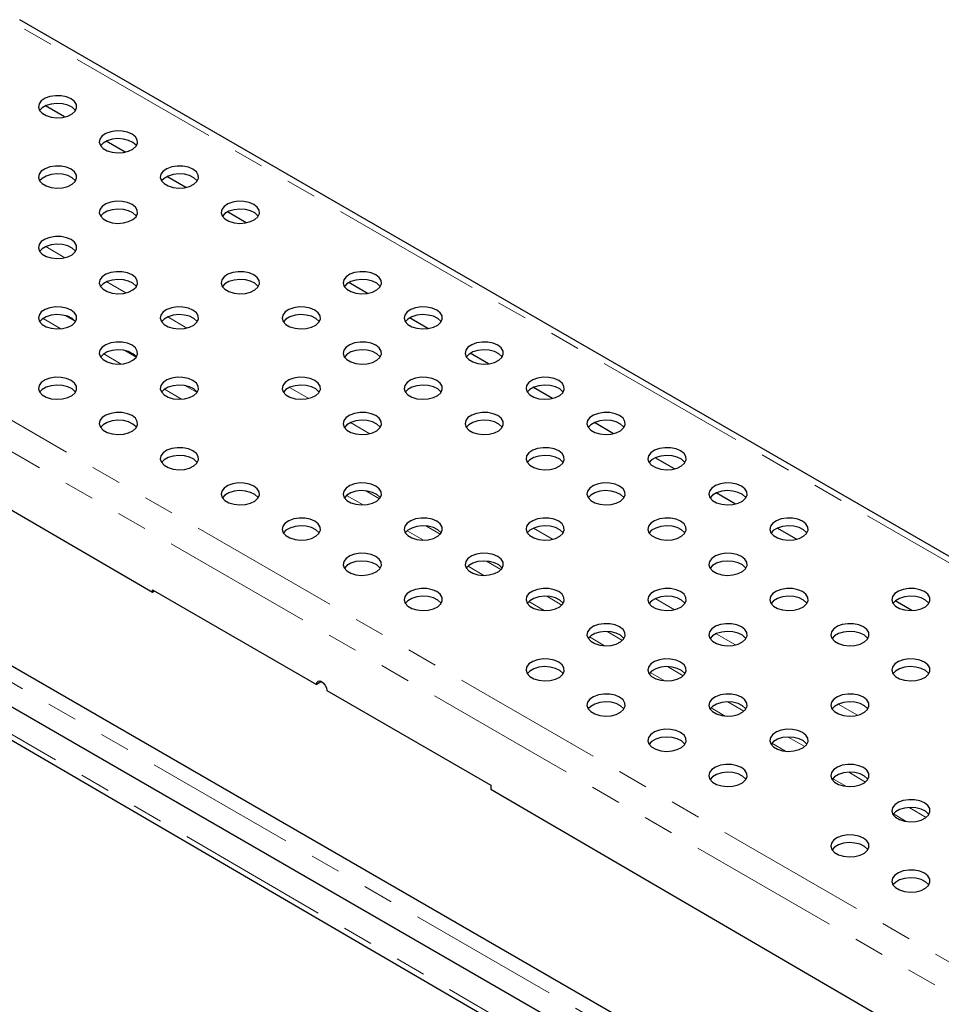
# Model space of a CAD drawing. Units: millimetres. Extents: x 15 to 426, y 5 to 292.
# Drawn here: x 70 to 108, y 101 to 142 of the extents above; entities that cross this region are included whole.
import ezdxf

# ---------------------------------------------------------------- set-up
doc = ezdxf.new("R2010")
doc.units = ezdxf.units.MM
doc.linetypes.add('PHANTOM', pattern=[12.7, 6.35, -1.27, 1.27, -1.27, 1.27, -1.27])

msp = doc.modelspace()

# ---------------------------------------------------------------- linework, layer by layer
at = {"color": 7, "linetype": 'Continuous', "lineweight": 25}
for p, q in [((210.38, 60.804), (69.807, 141.955)), ((71.684, 137.895), (70.888, 138.358)), ((74.213, 136.421), (73.421, 136.883)), ((76.742, 134.948), (75.955, 135.407)), ((79.27, 133.476), (78.488, 133.931)), ((84.326, 130.53), (83.556, 130.979)), ((75.347, 118.047), (54.556, 130.158)), ((86.854, 129.058), (86.09, 129.503)), ((89.381, 127.586), (88.624, 128.027)), ((92.063, 126.142), (91.26, 126.605)), ((94.609, 124.672), (93.806, 125.136)), ((195.27, 42.351), (53.849, 123.991)), ((97.154, 123.203), (96.352, 123.666)), ((99.7, 121.733), (98.897, 122.197)), ((194.848, 40.884), (54.558, 121.872)), ((102.245, 120.264), (101.443, 120.727)), ((54.853, 120.398), (195.126, 38.691)), ((75.347, 118.158), (82.206, 114.198)), ((75.347, 118.047), (75.347, 118.158)), ((75.442, 118.102), (75.347, 118.047)), ((107.059, 117.289), (106.371, 117.69)), ((82.418, 114.321), (82.206, 114.198)), ((82.63, 113.953), (89.489, 109.994)), ((89.489, 109.994), (89.489, 109.81)), ((159.917, 68.786), (89.489, 109.81))]:
    msp.add_line(p, q, dxfattribs=at)
at = {"color": 8, "linetype": 'PHANTOM', "lineweight": 18}
for p, q in [((209.697, 60.928), (69.69, 141.752)), ((55.265, 133.425), (195.272, 52.601)), ((54.133, 132.772), (195.272, 51.294)), ((71.698, 132.02), (70.895, 132.483)), ((74.243, 130.55), (73.441, 131.014)), ((72.131, 129.35), (71.688, 129.607)), ((76.789, 129.081), (75.987, 129.544)), ((70.781, 129.481), (71.52, 129.051)), ((73.316, 128.005), (74.046, 127.58)), ((74.676, 127.867), (74.197, 128.146)), ((77.215, 126.388), (76.709, 126.683)), ((75.851, 126.528), (76.571, 126.108)), ((81.88, 126.142), (81.078, 126.605)), ((84.426, 124.672), (83.623, 125.135)), ((53.426, 123.545), (194.848, 41.905)), ((83.459, 122.096), (84.145, 121.697)), ((84.83, 121.952), (84.257, 122.286)), ((54.84, 120.641), (195.118, 38.932)), ((85.995, 120.619), (86.668, 120.227)), ((87.368, 120.474), (86.775, 120.819)), ((92.063, 120.264), (91.26, 120.727)), ((89.906, 118.996), (89.295, 119.352)), ((88.532, 119.142), (89.191, 118.758)), ((91.069, 117.664), (91.713, 117.289)), ((92.443, 117.518), (91.815, 117.884)), ((97.154, 117.324), (96.351, 117.788)), ((94.98, 116.04), (94.336, 116.415)), ((93.606, 116.186), (94.234, 115.82)), ((99.699, 115.855), (98.897, 116.318)), ((96.143, 114.708), (96.755, 114.352)), ((97.517, 114.562), (96.859, 114.946)), ((100.054, 113.085), (99.381, 113.477)), ((98.68, 113.23), (99.274, 112.884)), ((104.79, 112.916), (103.988, 113.379)), ((102.59, 111.608), (101.905, 112.007)), ((101.218, 111.752), (101.793, 111.417)), ((103.756, 110.273), (104.31, 109.951)), ((105.126, 110.13), (104.429, 110.537)), ((107.662, 108.653), (106.953, 109.066)), ((106.295, 108.795), (106.826, 108.485))]:
    msp.add_line(p, q, dxfattribs=at)
at = {"color": 7, "linetype": 'Continuous', "lineweight": 25, "flags": 128}
for points in [[(71.952, 138.65), (71.761, 138.732), (71.535, 138.777), (71.297, 138.782), (71.067, 138.747), (70.865, 138.674), (70.709, 138.569), (70.614, 138.443), (70.587, 138.306), (70.632, 138.171), (70.743, 138.049), (70.912, 137.952), (71.123, 137.888), (71.357, 137.862), (71.594, 137.877), (71.812, 137.932), (71.993, 138.022), (72.12, 138.139), (72.182, 138.272), (72.173, 138.409), (72.094, 138.539), (71.952, 138.65)], [(72.135, 138.16), (72.12, 138.182), (71.993, 138.298), (71.812, 138.388), (71.594, 138.443), (71.357, 138.458), (71.123, 138.433), (70.912, 138.368), (70.743, 138.271), (70.638, 138.16)], [(74.498, 137.18), (74.306, 137.262), (74.081, 137.308), (73.843, 137.313), (73.612, 137.277), (73.411, 137.204), (73.255, 137.1), (73.16, 136.973), (73.133, 136.837), (73.177, 136.701), (73.289, 136.58), (73.457, 136.482), (73.668, 136.418), (73.902, 136.392), (74.139, 136.408), (74.358, 136.463), (74.539, 136.553), (74.666, 136.669), (74.727, 136.802), (74.718, 136.94), (74.64, 137.07), (74.498, 137.18)], [(74.681, 136.691), (74.666, 136.712), (74.539, 136.829), (74.358, 136.918), (74.139, 136.973), (73.902, 136.989), (73.668, 136.963), (73.457, 136.899), (73.289, 136.802), (73.184, 136.691)], [(71.952, 135.711), (71.761, 135.793), (71.535, 135.838), (71.297, 135.843), (71.067, 135.808), (70.865, 135.734), (70.709, 135.63), (70.614, 135.504), (70.587, 135.367), (70.632, 135.232), (70.743, 135.11), (70.912, 135.013), (71.123, 134.948), (71.357, 134.923), (71.594, 134.938), (71.812, 134.993), (71.993, 135.083), (72.12, 135.2), (72.182, 135.333), (72.173, 135.47), (72.094, 135.6), (71.952, 135.711)], [(77.044, 135.711), (76.852, 135.793), (76.627, 135.838), (76.388, 135.843), (76.158, 135.808), (75.956, 135.734), (75.801, 135.63), (75.705, 135.504), (75.678, 135.367), (75.723, 135.232), (75.834, 135.11), (76.003, 135.013), (76.214, 134.948), (76.448, 134.923), (76.685, 134.938), (76.904, 134.993), (77.084, 135.083), (77.211, 135.2), (77.273, 135.333), (77.264, 135.47), (77.185, 135.6), (77.044, 135.711)], [(72.135, 135.221), (72.12, 135.242), (71.993, 135.359), (71.812, 135.449), (71.594, 135.504), (71.357, 135.519), (71.123, 135.494), (70.912, 135.429), (70.743, 135.332), (70.638, 135.221)], [(77.226, 135.221), (77.211, 135.242), (77.084, 135.359), (76.904, 135.449), (76.685, 135.504), (76.448, 135.519), (76.214, 135.494), (76.003, 135.429), (75.834, 135.332), (75.73, 135.221)], [(74.498, 134.241), (74.306, 134.323), (74.081, 134.369), (73.843, 134.374), (73.612, 134.338), (73.411, 134.265), (73.255, 134.161), (73.16, 134.034), (73.133, 133.898), (73.177, 133.762), (73.289, 133.641), (73.457, 133.543), (73.668, 133.479), (73.902, 133.453), (74.139, 133.469), (74.358, 133.524), (74.539, 133.614), (74.666, 133.73), (74.727, 133.863), (74.718, 134.001), (74.64, 134.131), (74.498, 134.241)], [(74.681, 133.752), (74.666, 133.773), (74.539, 133.889), (74.358, 133.979), (74.139, 134.034), (73.902, 134.05), (73.668, 134.024), (73.457, 133.96), (73.289, 133.862), (73.184, 133.752)], [(79.589, 134.241), (79.397, 134.323), (79.172, 134.369), (78.934, 134.374), (78.704, 134.338), (78.502, 134.265), (78.346, 134.161), (78.251, 134.034), (78.224, 133.898), (78.268, 133.762), (78.38, 133.641), (78.548, 133.543), (78.759, 133.479), (78.994, 133.453), (79.231, 133.469), (79.449, 133.524), (79.63, 133.614), (79.757, 133.73), (79.818, 133.863), (79.81, 134.001), (79.731, 134.131), (79.589, 134.241)], [(79.772, 133.752), (79.757, 133.773), (79.63, 133.889), (79.449, 133.979), (79.231, 134.034), (78.994, 134.05), (78.759, 134.024), (78.548, 133.96), (78.38, 133.862), (78.275, 133.752)], [(71.952, 132.772), (71.761, 132.854), (71.535, 132.899), (71.297, 132.904), (71.067, 132.869), (70.865, 132.795), (70.709, 132.691), (70.614, 132.565), (70.587, 132.428), (70.632, 132.293), (70.743, 132.171), (70.912, 132.074), (71.123, 132.009), (71.357, 131.984), (71.594, 131.999), (71.812, 132.054), (71.993, 132.144), (72.12, 132.261), (72.182, 132.394), (72.173, 132.531), (72.094, 132.661), (71.952, 132.772)], [(72.135, 132.282), (72.12, 132.303), (71.993, 132.42), (71.812, 132.51), (71.594, 132.565), (71.357, 132.58), (71.123, 132.555), (70.912, 132.49), (70.743, 132.393), (70.638, 132.282)], [(74.498, 131.302), (74.306, 131.384), (74.081, 131.43), (73.843, 131.435), (73.612, 131.399), (73.411, 131.326), (73.255, 131.221), (73.16, 131.095), (73.133, 130.959), (73.177, 130.823), (73.289, 130.702), (73.457, 130.604), (73.668, 130.54), (73.902, 130.514), (74.139, 130.53), (74.358, 130.585), (74.539, 130.675), (74.666, 130.791), (74.727, 130.924), (74.718, 131.062), (74.64, 131.192), (74.498, 131.302)], [(79.589, 131.302), (79.397, 131.384), (79.172, 131.43), (78.934, 131.435), (78.704, 131.399), (78.502, 131.326), (78.346, 131.221), (78.251, 131.095), (78.224, 130.959), (78.268, 130.823), (78.38, 130.702), (78.548, 130.604), (78.759, 130.54), (78.994, 130.514), (79.231, 130.53), (79.449, 130.585), (79.63, 130.675), (79.757, 130.791), (79.818, 130.924), (79.81, 131.062), (79.731, 131.192), (79.589, 131.302)], [(84.68, 131.302), (84.489, 131.384), (84.263, 131.43), (84.025, 131.435), (83.795, 131.399), (83.593, 131.326), (83.437, 131.221), (83.342, 131.095), (83.315, 130.959), (83.36, 130.823), (83.471, 130.702), (83.64, 130.604), (83.85, 130.54), (84.085, 130.514), (84.322, 130.53), (84.54, 130.585), (84.721, 130.675), (84.848, 130.791), (84.91, 130.924), (84.901, 131.062), (84.822, 131.192), (84.68, 131.302)], [(74.681, 130.812), (74.666, 130.834), (74.539, 130.95), (74.358, 131.04), (74.139, 131.095), (73.902, 131.111), (73.668, 131.085), (73.457, 131.021), (73.289, 130.923), (73.184, 130.812)], [(79.772, 130.812), (79.757, 130.834), (79.63, 130.95), (79.449, 131.04), (79.231, 131.095), (78.994, 131.111), (78.759, 131.085), (78.548, 131.021), (78.38, 130.923), (78.275, 130.812)], [(84.863, 130.812), (84.848, 130.834), (84.721, 130.95), (84.54, 131.04), (84.322, 131.095), (84.085, 131.111), (83.85, 131.085), (83.64, 131.021), (83.471, 130.923), (83.366, 130.812)], [(71.952, 129.833), (71.761, 129.915), (71.535, 129.96), (71.297, 129.965), (71.067, 129.93), (70.865, 129.856), (70.709, 129.752), (70.614, 129.626), (70.587, 129.489), (70.632, 129.354), (70.743, 129.232), (70.912, 129.135), (71.123, 129.07), (71.357, 129.045), (71.594, 129.06), (71.812, 129.115), (71.993, 129.205), (72.12, 129.322), (72.182, 129.455), (72.173, 129.592), (72.094, 129.722), (71.952, 129.833)], [(77.044, 129.833), (76.852, 129.915), (76.627, 129.96), (76.388, 129.965), (76.158, 129.93), (75.956, 129.856), (75.801, 129.752), (75.705, 129.626), (75.678, 129.489), (75.723, 129.354), (75.834, 129.232), (76.003, 129.135), (76.214, 129.07), (76.448, 129.045), (76.685, 129.06), (76.904, 129.115), (77.084, 129.205), (77.211, 129.322), (77.273, 129.455), (77.264, 129.592), (77.185, 129.722), (77.044, 129.833)], [(82.135, 129.833), (81.943, 129.915), (81.718, 129.96), (81.48, 129.965), (81.249, 129.93), (81.047, 129.856), (80.892, 129.752), (80.796, 129.626), (80.77, 129.489), (80.814, 129.354), (80.925, 129.232), (81.094, 129.135), (81.305, 129.07), (81.539, 129.045), (81.776, 129.06), (81.995, 129.115), (82.175, 129.205), (82.302, 129.322), (82.364, 129.455), (82.355, 129.592), (82.276, 129.722), (82.135, 129.833)], [(87.226, 129.833), (87.034, 129.915), (86.809, 129.96), (86.571, 129.965), (86.34, 129.93), (86.138, 129.856), (85.983, 129.752), (85.888, 129.626), (85.861, 129.489), (85.905, 129.354), (86.017, 129.232), (86.185, 129.135), (86.396, 129.07), (86.63, 129.045), (86.867, 129.06), (87.086, 129.115), (87.267, 129.205), (87.394, 129.322), (87.455, 129.455), (87.446, 129.592), (87.368, 129.722), (87.226, 129.833)], [(72.135, 129.343), (72.12, 129.364), (71.993, 129.481), (71.812, 129.571), (71.594, 129.626), (71.357, 129.641), (71.123, 129.616), (70.912, 129.551), (70.743, 129.454), (70.638, 129.343)], [(77.226, 129.343), (77.211, 129.364), (77.084, 129.481), (76.904, 129.571), (76.685, 129.626), (76.448, 129.641), (76.214, 129.616), (76.003, 129.551), (75.834, 129.454), (75.73, 129.343)], [(82.317, 129.343), (82.302, 129.364), (82.175, 129.481), (81.995, 129.571), (81.776, 129.626), (81.539, 129.641), (81.305, 129.616), (81.094, 129.551), (80.925, 129.454), (80.821, 129.343)], [(87.409, 129.343), (87.394, 129.364), (87.267, 129.481), (87.086, 129.571), (86.867, 129.626), (86.63, 129.641), (86.396, 129.616), (86.185, 129.551), (86.017, 129.454), (85.912, 129.343)], [(74.498, 128.363), (74.306, 128.445), (74.081, 128.49), (73.843, 128.496), (73.612, 128.46), (73.411, 128.387), (73.255, 128.282), (73.16, 128.156), (73.133, 128.019), (73.177, 127.884), (73.289, 127.762), (73.457, 127.665), (73.668, 127.601), (73.902, 127.575), (74.139, 127.591), (74.358, 127.646), (74.539, 127.735), (74.666, 127.852), (74.727, 127.985), (74.718, 128.123), (74.64, 128.253), (74.498, 128.363)], [(84.68, 128.363), (84.489, 128.445), (84.263, 128.49), (84.025, 128.496), (83.795, 128.46), (83.593, 128.387), (83.437, 128.282), (83.342, 128.156), (83.315, 128.019), (83.36, 127.884), (83.471, 127.762), (83.64, 127.665), (83.85, 127.601), (84.085, 127.575), (84.322, 127.591), (84.54, 127.646), (84.721, 127.735), (84.848, 127.852), (84.91, 127.985), (84.901, 128.123), (84.822, 128.253), (84.68, 128.363)], [(89.772, 128.363), (89.58, 128.445), (89.355, 128.49), (89.116, 128.496), (88.886, 128.46), (88.684, 128.387), (88.528, 128.282), (88.433, 128.156), (88.406, 128.019), (88.451, 127.884), (88.562, 127.762), (88.731, 127.665), (88.942, 127.601), (89.176, 127.575), (89.413, 127.591), (89.631, 127.646), (89.812, 127.735), (89.939, 127.852), (90.001, 127.985), (89.992, 128.123), (89.913, 128.253), (89.772, 128.363)], [(74.681, 127.873), (74.666, 127.895), (74.539, 128.011), (74.358, 128.101), (74.139, 128.156), (73.902, 128.172), (73.668, 128.146), (73.457, 128.082), (73.289, 127.984), (73.184, 127.873)], [(84.863, 127.873), (84.848, 127.895), (84.721, 128.011), (84.54, 128.101), (84.322, 128.156), (84.085, 128.172), (83.85, 128.146), (83.64, 128.082), (83.471, 127.984), (83.366, 127.873)], [(89.954, 127.873), (89.939, 127.895), (89.812, 128.011), (89.631, 128.101), (89.413, 128.156), (89.176, 128.172), (88.942, 128.146), (88.731, 128.082), (88.562, 127.984), (88.458, 127.873)], [(71.952, 126.894), (71.761, 126.975), (71.535, 127.021), (71.297, 127.026), (71.067, 126.99), (70.865, 126.917), (70.709, 126.813), (70.614, 126.687), (70.587, 126.55), (70.632, 126.415), (70.743, 126.293), (70.912, 126.196), (71.123, 126.131), (71.357, 126.106), (71.594, 126.121), (71.812, 126.176), (71.993, 126.266), (72.12, 126.382), (72.182, 126.515), (72.173, 126.653), (72.094, 126.783), (71.952, 126.894)], [(77.044, 126.894), (76.852, 126.975), (76.627, 127.021), (76.388, 127.026), (76.158, 126.99), (75.956, 126.917), (75.801, 126.813), (75.705, 126.687), (75.678, 126.55), (75.723, 126.415), (75.834, 126.293), (76.003, 126.196), (76.214, 126.131), (76.448, 126.106), (76.685, 126.121), (76.904, 126.176), (77.084, 126.266), (77.211, 126.382), (77.273, 126.515), (77.264, 126.653), (77.185, 126.783), (77.044, 126.894)], [(82.135, 126.894), (81.943, 126.975), (81.718, 127.021), (81.48, 127.026), (81.249, 126.99), (81.047, 126.917), (80.892, 126.813), (80.796, 126.687), (80.77, 126.55), (80.814, 126.415), (80.925, 126.293), (81.094, 126.196), (81.305, 126.131), (81.539, 126.106), (81.776, 126.121), (81.995, 126.176), (82.175, 126.266), (82.302, 126.382), (82.364, 126.515), (82.355, 126.653), (82.276, 126.783), (82.135, 126.894)], [(87.226, 126.894), (87.034, 126.975), (86.809, 127.021), (86.571, 127.026), (86.34, 126.99), (86.138, 126.917), (85.983, 126.813), (85.888, 126.687), (85.861, 126.55), (85.905, 126.415), (86.017, 126.293), (86.185, 126.196), (86.396, 126.131), (86.63, 126.106), (86.867, 126.121), (87.086, 126.176), (87.267, 126.266), (87.394, 126.382), (87.455, 126.515), (87.446, 126.653), (87.368, 126.783), (87.226, 126.894)], [(92.317, 126.894), (92.125, 126.975), (91.9, 127.021), (91.662, 127.026), (91.432, 126.99), (91.23, 126.917), (91.074, 126.813), (90.979, 126.687), (90.952, 126.55), (90.996, 126.415), (91.108, 126.293), (91.276, 126.196), (91.487, 126.131), (91.722, 126.106), (91.958, 126.121), (92.177, 126.176), (92.358, 126.266), (92.485, 126.382), (92.546, 126.515), (92.537, 126.653), (92.459, 126.783), (92.317, 126.894)], [(72.135, 126.404), (72.12, 126.425), (71.993, 126.542), (71.812, 126.632), (71.594, 126.687), (71.357, 126.702), (71.123, 126.676), (70.912, 126.612), (70.743, 126.515), (70.638, 126.404)], [(77.226, 126.404), (77.211, 126.425), (77.084, 126.542), (76.904, 126.632), (76.685, 126.687), (76.448, 126.702), (76.214, 126.676), (76.003, 126.612), (75.834, 126.515), (75.73, 126.404)], [(82.317, 126.404), (82.302, 126.425), (82.175, 126.542), (81.995, 126.632), (81.776, 126.687), (81.539, 126.702), (81.305, 126.676), (81.094, 126.612), (80.925, 126.515), (80.821, 126.404)], [(87.409, 126.404), (87.394, 126.425), (87.267, 126.542), (87.086, 126.632), (86.867, 126.687), (86.63, 126.702), (86.396, 126.676), (86.185, 126.612), (86.017, 126.515), (85.912, 126.404)], [(92.5, 126.404), (92.485, 126.425), (92.358, 126.542), (92.177, 126.632), (91.958, 126.687), (91.722, 126.702), (91.487, 126.676), (91.276, 126.612), (91.108, 126.515), (91.003, 126.404)], [(74.498, 125.424), (74.306, 125.506), (74.081, 125.551), (73.843, 125.557), (73.612, 125.521), (73.411, 125.448), (73.255, 125.343), (73.16, 125.217), (73.133, 125.08), (73.177, 124.945), (73.289, 124.823), (73.457, 124.726), (73.668, 124.662), (73.902, 124.636), (74.139, 124.652), (74.358, 124.707), (74.539, 124.796), (74.666, 124.913), (74.727, 125.046), (74.718, 125.184), (74.64, 125.313), (74.498, 125.424)], [(84.68, 125.424), (84.489, 125.506), (84.263, 125.551), (84.025, 125.557), (83.795, 125.521), (83.593, 125.448), (83.437, 125.343), (83.342, 125.217), (83.315, 125.08), (83.36, 124.945), (83.471, 124.823), (83.64, 124.726), (83.85, 124.662), (84.085, 124.636), (84.322, 124.652), (84.54, 124.707), (84.721, 124.796), (84.848, 124.913), (84.91, 125.046), (84.901, 125.184), (84.822, 125.313), (84.68, 125.424)], [(89.772, 125.424), (89.58, 125.506), (89.355, 125.551), (89.116, 125.557), (88.886, 125.521), (88.684, 125.448), (88.528, 125.343), (88.433, 125.217), (88.406, 125.08), (88.451, 124.945), (88.562, 124.823), (88.731, 124.726), (88.942, 124.662), (89.176, 124.636), (89.413, 124.652), (89.631, 124.707), (89.812, 124.796), (89.939, 124.913), (90.001, 125.046), (89.992, 125.184), (89.913, 125.313), (89.772, 125.424)], [(94.863, 125.424), (94.671, 125.506), (94.446, 125.551), (94.207, 125.557), (93.977, 125.521), (93.775, 125.448), (93.62, 125.343), (93.524, 125.217), (93.498, 125.08), (93.542, 124.945), (93.653, 124.823), (93.822, 124.726), (94.033, 124.662), (94.267, 124.636), (94.504, 124.652), (94.723, 124.707), (94.903, 124.796), (95.03, 124.913), (95.092, 125.046), (95.083, 125.184), (95.004, 125.313), (94.863, 125.424)], [(74.681, 124.934), (74.666, 124.956), (74.539, 125.072), (74.358, 125.162), (74.139, 125.217), (73.902, 125.233), (73.668, 125.207), (73.457, 125.143), (73.289, 125.045), (73.184, 124.934)], [(84.863, 124.934), (84.848, 124.956), (84.721, 125.072), (84.54, 125.162), (84.322, 125.217), (84.085, 125.233), (83.85, 125.207), (83.64, 125.143), (83.471, 125.045), (83.366, 124.934)], [(89.954, 124.934), (89.939, 124.956), (89.812, 125.072), (89.631, 125.162), (89.413, 125.217), (89.176, 125.233), (88.942, 125.207), (88.731, 125.143), (88.562, 125.045), (88.458, 124.934)], [(95.045, 124.934), (95.03, 124.956), (94.903, 125.072), (94.723, 125.162), (94.504, 125.217), (94.267, 125.233), (94.033, 125.207), (93.822, 125.143), (93.653, 125.045), (93.549, 124.934)], [(77.044, 123.955), (76.852, 124.036), (76.627, 124.082), (76.388, 124.087), (76.158, 124.051), (75.956, 123.978), (75.801, 123.874), (75.705, 123.748), (75.678, 123.611), (75.723, 123.476), (75.834, 123.354), (76.003, 123.257), (76.214, 123.192), (76.448, 123.167), (76.685, 123.182), (76.904, 123.237), (77.084, 123.327), (77.211, 123.443), (77.273, 123.576), (77.264, 123.714), (77.185, 123.844), (77.044, 123.955)], [(77.226, 123.465), (77.211, 123.486), (77.084, 123.603), (76.904, 123.693), (76.685, 123.748), (76.448, 123.763), (76.214, 123.737), (76.003, 123.673), (75.834, 123.576), (75.73, 123.465)], [(92.317, 123.955), (92.125, 124.036), (91.9, 124.082), (91.662, 124.087), (91.432, 124.051), (91.23, 123.978), (91.074, 123.874), (90.979, 123.748), (90.952, 123.611), (90.996, 123.476), (91.108, 123.354), (91.276, 123.257), (91.487, 123.192), (91.722, 123.167), (91.958, 123.182), (92.177, 123.237), (92.358, 123.327), (92.485, 123.443), (92.546, 123.576), (92.537, 123.714), (92.459, 123.844), (92.317, 123.955)], [(92.5, 123.465), (92.485, 123.486), (92.358, 123.603), (92.177, 123.693), (91.958, 123.748), (91.722, 123.763), (91.487, 123.737), (91.276, 123.673), (91.108, 123.576), (91.003, 123.465)], [(97.408, 123.955), (97.216, 124.036), (96.991, 124.082), (96.753, 124.087), (96.523, 124.051), (96.321, 123.978), (96.165, 123.874), (96.07, 123.748), (96.043, 123.611), (96.088, 123.476), (96.199, 123.354), (96.368, 123.257), (96.578, 123.192), (96.813, 123.167), (97.05, 123.182), (97.268, 123.237), (97.449, 123.327), (97.576, 123.443), (97.638, 123.576), (97.629, 123.714), (97.55, 123.844), (97.408, 123.955)], [(97.591, 123.465), (97.576, 123.486), (97.449, 123.603), (97.268, 123.693), (97.05, 123.748), (96.813, 123.763), (96.578, 123.737), (96.368, 123.673), (96.199, 123.576), (96.094, 123.465)], [(79.589, 122.485), (79.397, 122.567), (79.172, 122.612), (78.934, 122.618), (78.704, 122.582), (78.502, 122.509), (78.346, 122.404), (78.251, 122.278), (78.224, 122.141), (78.268, 122.006), (78.38, 121.884), (78.548, 121.787), (78.759, 121.723), (78.994, 121.697), (79.231, 121.712), (79.449, 121.768), (79.63, 121.857), (79.757, 121.974), (79.818, 122.107), (79.81, 122.244), (79.731, 122.374), (79.589, 122.485)], [(84.68, 122.485), (84.489, 122.567), (84.263, 122.612), (84.025, 122.618), (83.795, 122.582), (83.593, 122.509), (83.437, 122.404), (83.342, 122.278), (83.315, 122.141), (83.36, 122.006), (83.471, 121.884), (83.64, 121.787), (83.85, 121.723), (84.085, 121.697), (84.322, 121.712), (84.54, 121.768), (84.721, 121.857), (84.848, 121.974), (84.91, 122.107), (84.901, 122.244), (84.822, 122.374), (84.68, 122.485)], [(94.863, 122.485), (94.671, 122.567), (94.446, 122.612), (94.207, 122.618), (93.977, 122.582), (93.775, 122.509), (93.62, 122.404), (93.524, 122.278), (93.498, 122.141), (93.542, 122.006), (93.653, 121.884), (93.822, 121.787), (94.033, 121.723), (94.267, 121.697), (94.504, 121.712), (94.723, 121.768), (94.903, 121.857), (95.03, 121.974), (95.092, 122.107), (95.083, 122.244), (95.004, 122.374), (94.863, 122.485)], [(99.954, 122.485), (99.762, 122.567), (99.537, 122.612), (99.299, 122.618), (99.068, 122.582), (98.866, 122.509), (98.711, 122.404), (98.615, 122.278), (98.589, 122.141), (98.633, 122.006), (98.745, 121.884), (98.913, 121.787), (99.124, 121.723), (99.358, 121.697), (99.595, 121.712), (99.814, 121.768), (99.995, 121.857), (100.121, 121.974), (100.183, 122.107), (100.174, 122.244), (100.095, 122.374), (99.954, 122.485)], [(79.772, 121.995), (79.757, 122.017), (79.63, 122.133), (79.449, 122.223), (79.231, 122.278), (78.994, 122.293), (78.759, 122.268), (78.548, 122.204), (78.38, 122.106), (78.275, 121.995)], [(84.863, 121.995), (84.848, 122.017), (84.721, 122.133), (84.54, 122.223), (84.322, 122.278), (84.085, 122.293), (83.85, 122.268), (83.64, 122.204), (83.471, 122.106), (83.366, 121.995)], [(95.045, 121.995), (95.03, 122.017), (94.903, 122.133), (94.723, 122.223), (94.504, 122.278), (94.267, 122.293), (94.033, 122.268), (93.822, 122.204), (93.653, 122.106), (93.549, 121.995)], [(100.137, 121.995), (100.121, 122.017), (99.995, 122.133), (99.814, 122.223), (99.595, 122.278), (99.358, 122.293), (99.124, 122.268), (98.913, 122.204), (98.745, 122.106), (98.64, 121.995)], [(82.135, 121.016), (81.943, 121.097), (81.718, 121.143), (81.48, 121.148), (81.249, 121.112), (81.047, 121.039), (80.892, 120.935), (80.796, 120.809), (80.77, 120.672), (80.814, 120.537), (80.925, 120.415), (81.094, 120.317), (81.305, 120.253), (81.539, 120.228), (81.776, 120.243), (81.995, 120.298), (82.175, 120.388), (82.302, 120.504), (82.364, 120.637), (82.355, 120.775), (82.276, 120.905), (82.135, 121.016)], [(87.226, 121.016), (87.034, 121.097), (86.809, 121.143), (86.571, 121.148), (86.34, 121.112), (86.138, 121.039), (85.983, 120.935), (85.888, 120.809), (85.861, 120.672), (85.905, 120.537), (86.017, 120.415), (86.185, 120.317), (86.396, 120.253), (86.63, 120.228), (86.867, 120.243), (87.086, 120.298), (87.267, 120.388), (87.394, 120.504), (87.455, 120.637), (87.446, 120.775), (87.368, 120.905), (87.226, 121.016)], [(92.317, 121.016), (92.125, 121.097), (91.9, 121.143), (91.662, 121.148), (91.432, 121.112), (91.23, 121.039), (91.074, 120.935), (90.979, 120.809), (90.952, 120.672), (90.996, 120.537), (91.108, 120.415), (91.276, 120.317), (91.487, 120.253), (91.722, 120.228), (91.958, 120.243), (92.177, 120.298), (92.358, 120.388), (92.485, 120.504), (92.546, 120.637), (92.537, 120.775), (92.459, 120.905), (92.317, 121.016)], [(97.408, 121.016), (97.216, 121.097), (96.991, 121.143), (96.753, 121.148), (96.523, 121.112), (96.321, 121.039), (96.165, 120.935), (96.07, 120.809), (96.043, 120.672), (96.088, 120.537), (96.199, 120.415), (96.368, 120.317), (96.578, 120.253), (96.813, 120.228), (97.05, 120.243), (97.268, 120.298), (97.449, 120.388), (97.576, 120.504), (97.638, 120.637), (97.629, 120.775), (97.55, 120.905), (97.408, 121.016)], [(102.499, 121.016), (102.308, 121.097), (102.083, 121.143), (101.844, 121.148), (101.614, 121.112), (101.412, 121.039), (101.256, 120.935), (101.161, 120.809), (101.134, 120.672), (101.179, 120.537), (101.29, 120.415), (101.459, 120.317), (101.67, 120.253), (101.904, 120.228), (102.141, 120.243), (102.359, 120.298), (102.54, 120.388), (102.667, 120.504), (102.729, 120.637), (102.72, 120.775), (102.641, 120.905), (102.499, 121.016)], [(82.317, 120.526), (82.302, 120.547), (82.175, 120.664), (81.995, 120.753), (81.776, 120.809), (81.539, 120.824), (81.305, 120.798), (81.094, 120.734), (80.925, 120.637), (80.821, 120.526)], [(87.409, 120.526), (87.394, 120.547), (87.267, 120.664), (87.086, 120.753), (86.867, 120.809), (86.63, 120.824), (86.396, 120.798), (86.185, 120.734), (86.017, 120.637), (85.912, 120.526)], [(92.5, 120.526), (92.485, 120.547), (92.358, 120.664), (92.177, 120.753), (91.958, 120.809), (91.722, 120.824), (91.487, 120.798), (91.276, 120.734), (91.108, 120.637), (91.003, 120.526)], [(97.591, 120.526), (97.576, 120.547), (97.449, 120.664), (97.268, 120.753), (97.05, 120.809), (96.813, 120.824), (96.578, 120.798), (96.368, 120.734), (96.199, 120.637), (96.094, 120.526)], [(102.682, 120.526), (102.667, 120.547), (102.54, 120.664), (102.359, 120.753), (102.141, 120.809), (101.904, 120.824), (101.67, 120.798), (101.459, 120.734), (101.29, 120.637), (101.185, 120.526)], [(84.68, 119.546), (84.489, 119.628), (84.263, 119.673), (84.025, 119.678), (83.795, 119.643), (83.593, 119.57), (83.437, 119.465), (83.342, 119.339), (83.315, 119.202), (83.36, 119.067), (83.471, 118.945), (83.64, 118.848), (83.85, 118.784), (84.085, 118.758), (84.322, 118.773), (84.54, 118.828), (84.721, 118.918), (84.848, 119.035), (84.91, 119.168), (84.901, 119.305), (84.822, 119.435), (84.68, 119.546)], [(89.772, 119.546), (89.58, 119.628), (89.355, 119.673), (89.116, 119.678), (88.886, 119.643), (88.684, 119.57), (88.528, 119.465), (88.433, 119.339), (88.406, 119.202), (88.451, 119.067), (88.562, 118.945), (88.731, 118.848), (88.942, 118.784), (89.176, 118.758), (89.413, 118.773), (89.631, 118.828), (89.812, 118.918), (89.939, 119.035), (90.001, 119.168), (89.992, 119.305), (89.913, 119.435), (89.772, 119.546)], [(99.954, 119.546), (99.762, 119.628), (99.537, 119.673), (99.299, 119.678), (99.068, 119.643), (98.866, 119.57), (98.711, 119.465), (98.615, 119.339), (98.589, 119.202), (98.633, 119.067), (98.745, 118.945), (98.913, 118.848), (99.124, 118.784), (99.358, 118.758), (99.595, 118.773), (99.814, 118.828), (99.995, 118.918), (100.121, 119.035), (100.183, 119.168), (100.174, 119.305), (100.095, 119.435), (99.954, 119.546)], [(84.863, 119.056), (84.848, 119.078), (84.721, 119.194), (84.54, 119.284), (84.322, 119.339), (84.085, 119.354), (83.85, 119.329), (83.64, 119.264), (83.471, 119.167), (83.366, 119.056)], [(89.954, 119.056), (89.939, 119.078), (89.812, 119.194), (89.631, 119.284), (89.413, 119.339), (89.176, 119.354), (88.942, 119.329), (88.731, 119.264), (88.562, 119.167), (88.458, 119.056)], [(100.137, 119.056), (100.121, 119.078), (99.995, 119.194), (99.814, 119.284), (99.595, 119.339), (99.358, 119.354), (99.124, 119.329), (98.913, 119.264), (98.745, 119.167), (98.64, 119.056)], [(87.226, 118.077), (87.034, 118.158), (86.809, 118.204), (86.571, 118.209), (86.34, 118.173), (86.138, 118.1), (85.983, 117.996), (85.888, 117.87), (85.861, 117.733), (85.905, 117.597), (86.017, 117.476), (86.185, 117.378), (86.396, 117.314), (86.63, 117.288), (86.867, 117.304), (87.086, 117.359), (87.267, 117.449), (87.394, 117.565), (87.455, 117.698), (87.446, 117.836), (87.368, 117.966), (87.226, 118.077)], [(92.317, 118.077), (92.125, 118.158), (91.9, 118.204), (91.662, 118.209), (91.432, 118.173), (91.23, 118.1), (91.074, 117.996), (90.979, 117.87), (90.952, 117.733), (90.996, 117.597), (91.108, 117.476), (91.276, 117.378), (91.487, 117.314), (91.722, 117.288), (91.958, 117.304), (92.177, 117.359), (92.358, 117.449), (92.485, 117.565), (92.546, 117.698), (92.537, 117.836), (92.459, 117.966), (92.317, 118.077)], [(97.408, 118.077), (97.216, 118.158), (96.991, 118.204), (96.753, 118.209), (96.523, 118.173), (96.321, 118.1), (96.165, 117.996), (96.07, 117.87), (96.043, 117.733), (96.088, 117.597), (96.199, 117.476), (96.368, 117.378), (96.578, 117.314), (96.813, 117.288), (97.05, 117.304), (97.268, 117.359), (97.449, 117.449), (97.576, 117.565), (97.638, 117.698), (97.629, 117.836), (97.55, 117.966), (97.408, 118.077)], [(102.499, 118.077), (102.308, 118.158), (102.083, 118.204), (101.844, 118.209), (101.614, 118.173), (101.412, 118.1), (101.256, 117.996), (101.161, 117.87), (101.134, 117.733), (101.179, 117.597), (101.29, 117.476), (101.459, 117.378), (101.67, 117.314), (101.904, 117.288), (102.141, 117.304), (102.359, 117.359), (102.54, 117.449), (102.667, 117.565), (102.729, 117.698), (102.72, 117.836), (102.641, 117.966), (102.499, 118.077)], [(107.591, 118.077), (107.399, 118.158), (107.174, 118.204), (106.935, 118.209), (106.705, 118.173), (106.503, 118.1), (106.348, 117.996), (106.252, 117.87), (106.226, 117.733), (106.27, 117.597), (106.381, 117.476), (106.55, 117.378), (106.761, 117.314), (106.995, 117.288), (107.232, 117.304), (107.451, 117.359), (107.631, 117.449), (107.758, 117.565), (107.82, 117.698), (107.811, 117.836), (107.732, 117.966), (107.591, 118.077)], [(87.409, 117.587), (87.394, 117.608), (87.267, 117.725), (87.086, 117.814), (86.867, 117.869), (86.63, 117.885), (86.396, 117.859), (86.185, 117.795), (86.017, 117.698), (85.912, 117.587)], [(92.5, 117.587), (92.485, 117.608), (92.358, 117.725), (92.177, 117.814), (91.958, 117.869), (91.722, 117.885), (91.487, 117.859), (91.276, 117.795), (91.108, 117.698), (91.003, 117.587)], [(97.591, 117.587), (97.576, 117.608), (97.449, 117.725), (97.268, 117.814), (97.05, 117.869), (96.813, 117.885), (96.578, 117.859), (96.368, 117.795), (96.199, 117.698), (96.094, 117.587)], [(102.682, 117.587), (102.667, 117.608), (102.54, 117.725), (102.359, 117.814), (102.141, 117.869), (101.904, 117.885), (101.67, 117.859), (101.459, 117.795), (101.29, 117.698), (101.185, 117.587)], [(107.773, 117.587), (107.758, 117.608), (107.631, 117.725), (107.451, 117.814), (107.232, 117.869), (106.995, 117.885), (106.761, 117.859), (106.55, 117.795), (106.381, 117.698), (106.277, 117.587)], [(94.863, 116.607), (94.671, 116.689), (94.446, 116.734), (94.207, 116.739), (93.977, 116.704), (93.775, 116.63), (93.62, 116.526), (93.524, 116.4), (93.498, 116.263), (93.542, 116.128), (93.653, 116.006), (93.822, 115.909), (94.033, 115.845), (94.267, 115.819), (94.504, 115.834), (94.723, 115.889), (94.903, 115.979), (95.03, 116.096), (95.092, 116.229), (95.083, 116.366), (95.004, 116.496), (94.863, 116.607)], [(95.045, 116.117), (95.03, 116.139), (94.903, 116.255), (94.723, 116.345), (94.504, 116.4), (94.267, 116.415), (94.033, 116.39), (93.822, 116.325), (93.653, 116.228), (93.549, 116.117)], [(99.954, 116.607), (99.762, 116.689), (99.537, 116.734), (99.299, 116.739), (99.068, 116.704), (98.866, 116.63), (98.711, 116.526), (98.615, 116.4), (98.589, 116.263), (98.633, 116.128), (98.745, 116.006), (98.913, 115.909), (99.124, 115.845), (99.358, 115.819), (99.595, 115.834), (99.814, 115.889), (99.995, 115.979), (100.121, 116.096), (100.183, 116.229), (100.174, 116.366), (100.095, 116.496), (99.954, 116.607)], [(100.137, 116.117), (100.121, 116.139), (99.995, 116.255), (99.814, 116.345), (99.595, 116.4), (99.358, 116.415), (99.124, 116.39), (98.913, 116.325), (98.745, 116.228), (98.64, 116.117)], [(105.045, 116.607), (104.853, 116.689), (104.628, 116.734), (104.39, 116.739), (104.159, 116.704), (103.958, 116.63), (103.802, 116.526), (103.707, 116.4), (103.68, 116.263), (103.724, 116.128), (103.836, 116.006), (104.004, 115.909), (104.215, 115.845), (104.449, 115.819), (104.686, 115.834), (104.905, 115.889), (105.086, 115.979), (105.213, 116.096), (105.274, 116.229), (105.265, 116.366), (105.187, 116.496), (105.045, 116.607)], [(105.228, 116.117), (105.213, 116.139), (105.086, 116.255), (104.905, 116.345), (104.686, 116.4), (104.449, 116.415), (104.215, 116.39), (104.004, 116.325), (103.836, 116.228), (103.731, 116.117)], [(92.317, 115.137), (92.125, 115.219), (91.9, 115.265), (91.662, 115.27), (91.432, 115.234), (91.23, 115.161), (91.074, 115.057), (90.979, 114.93), (90.952, 114.794), (90.996, 114.658), (91.108, 114.537), (91.276, 114.439), (91.487, 114.375), (91.722, 114.349), (91.958, 114.365), (92.177, 114.42), (92.358, 114.51), (92.485, 114.626), (92.546, 114.759), (92.537, 114.897), (92.459, 115.027), (92.317, 115.137)], [(97.408, 115.137), (97.216, 115.219), (96.991, 115.265), (96.753, 115.27), (96.523, 115.234), (96.321, 115.161), (96.165, 115.057), (96.07, 114.93), (96.043, 114.794), (96.088, 114.658), (96.199, 114.537), (96.368, 114.439), (96.578, 114.375), (96.813, 114.349), (97.05, 114.365), (97.268, 114.42), (97.449, 114.51), (97.576, 114.626), (97.638, 114.759), (97.629, 114.897), (97.55, 115.027), (97.408, 115.137)], [(107.591, 115.137), (107.399, 115.219), (107.174, 115.265), (106.935, 115.27), (106.705, 115.234), (106.503, 115.161), (106.348, 115.057), (106.252, 114.93), (106.226, 114.794), (106.27, 114.658), (106.381, 114.537), (106.55, 114.439), (106.761, 114.375), (106.995, 114.349), (107.232, 114.365), (107.451, 114.42), (107.631, 114.51), (107.758, 114.626), (107.82, 114.759), (107.811, 114.897), (107.732, 115.027), (107.591, 115.137)], [(92.5, 114.648), (92.485, 114.669), (92.358, 114.786), (92.177, 114.875), (91.958, 114.93), (91.722, 114.946), (91.487, 114.92), (91.276, 114.856), (91.108, 114.759), (91.003, 114.648)], [(97.591, 114.648), (97.576, 114.669), (97.449, 114.786), (97.268, 114.875), (97.05, 114.93), (96.813, 114.946), (96.578, 114.92), (96.368, 114.856), (96.199, 114.759), (96.094, 114.648)], [(107.773, 114.648), (107.758, 114.669), (107.631, 114.786), (107.451, 114.875), (107.232, 114.93), (106.995, 114.946), (106.761, 114.92), (106.55, 114.856), (106.381, 114.759), (106.277, 114.648)], [(82.206, 114.198), (82.222, 114.283), (82.268, 114.335), (82.336, 114.349), (82.418, 114.321), (82.499, 114.255), (82.568, 114.162), (82.614, 114.056), (82.63, 113.953)], [(94.863, 113.668), (94.671, 113.75), (94.446, 113.795), (94.207, 113.8), (93.977, 113.765), (93.775, 113.691), (93.62, 113.587), (93.524, 113.461), (93.498, 113.324), (93.542, 113.189), (93.653, 113.067), (93.822, 112.97), (94.033, 112.905), (94.267, 112.88), (94.504, 112.895), (94.723, 112.95), (94.903, 113.04), (95.03, 113.157), (95.092, 113.29), (95.083, 113.427), (95.004, 113.557), (94.863, 113.668)], [(95.045, 113.178), (95.03, 113.199), (94.903, 113.316), (94.723, 113.406), (94.504, 113.461), (94.267, 113.476), (94.033, 113.451), (93.822, 113.386), (93.653, 113.289), (93.549, 113.178)], [(99.954, 113.668), (99.762, 113.75), (99.537, 113.795), (99.299, 113.8), (99.068, 113.765), (98.866, 113.691), (98.711, 113.587), (98.615, 113.461), (98.589, 113.324), (98.633, 113.189), (98.745, 113.067), (98.913, 112.97), (99.124, 112.905), (99.358, 112.88), (99.595, 112.895), (99.814, 112.95), (99.995, 113.04), (100.121, 113.157), (100.183, 113.29), (100.174, 113.427), (100.095, 113.557), (99.954, 113.668)], [(100.137, 113.178), (100.121, 113.199), (99.995, 113.316), (99.814, 113.406), (99.595, 113.461), (99.358, 113.476), (99.124, 113.451), (98.913, 113.386), (98.745, 113.289), (98.64, 113.178)], [(105.045, 113.668), (104.853, 113.75), (104.628, 113.795), (104.39, 113.8), (104.159, 113.765), (103.958, 113.691), (103.802, 113.587), (103.707, 113.461), (103.68, 113.324), (103.724, 113.189), (103.836, 113.067), (104.004, 112.97), (104.215, 112.905), (104.449, 112.88), (104.686, 112.895), (104.905, 112.95), (105.086, 113.04), (105.213, 113.157), (105.274, 113.29), (105.265, 113.427), (105.187, 113.557), (105.045, 113.668)], [(105.228, 113.178), (105.213, 113.199), (105.086, 113.316), (104.905, 113.406), (104.686, 113.461), (104.449, 113.476), (104.215, 113.451), (104.004, 113.386), (103.836, 113.289), (103.731, 113.178)], [(97.408, 112.198), (97.216, 112.28), (96.991, 112.326), (96.753, 112.331), (96.523, 112.295), (96.321, 112.222), (96.165, 112.118), (96.07, 111.991), (96.043, 111.855), (96.088, 111.719), (96.199, 111.598), (96.368, 111.5), (96.578, 111.436), (96.813, 111.41), (97.05, 111.426), (97.268, 111.481), (97.449, 111.571), (97.576, 111.687), (97.638, 111.82), (97.629, 111.958), (97.55, 112.088), (97.408, 112.198)], [(102.499, 112.198), (102.308, 112.28), (102.083, 112.326), (101.844, 112.331), (101.614, 112.295), (101.412, 112.222), (101.256, 112.118), (101.161, 111.991), (101.134, 111.855), (101.179, 111.719), (101.29, 111.598), (101.459, 111.5), (101.67, 111.436), (101.904, 111.41), (102.141, 111.426), (102.359, 111.481), (102.54, 111.571), (102.667, 111.687), (102.729, 111.82), (102.72, 111.958), (102.641, 112.088), (102.499, 112.198)], [(97.591, 111.709), (97.576, 111.73), (97.449, 111.846), (97.268, 111.936), (97.05, 111.991), (96.813, 112.007), (96.578, 111.981), (96.368, 111.917), (96.199, 111.819), (96.094, 111.709)], [(102.682, 111.709), (102.667, 111.73), (102.54, 111.846), (102.359, 111.936), (102.141, 111.991), (101.904, 112.007), (101.67, 111.981), (101.459, 111.917), (101.29, 111.819), (101.185, 111.709)], [(99.954, 110.729), (99.762, 110.811), (99.537, 110.856), (99.299, 110.861), (99.068, 110.826), (98.866, 110.752), (98.711, 110.648), (98.615, 110.522), (98.589, 110.385), (98.633, 110.25), (98.745, 110.128), (98.913, 110.031), (99.124, 109.966), (99.358, 109.941), (99.595, 109.956), (99.814, 110.011), (99.995, 110.101), (100.121, 110.218), (100.183, 110.351), (100.174, 110.488), (100.095, 110.618), (99.954, 110.729)], [(105.045, 110.729), (104.853, 110.811), (104.628, 110.856), (104.39, 110.861), (104.159, 110.826), (103.958, 110.752), (103.802, 110.648), (103.707, 110.522), (103.68, 110.385), (103.724, 110.25), (103.836, 110.128), (104.004, 110.031), (104.215, 109.966), (104.449, 109.941), (104.686, 109.956), (104.905, 110.011), (105.086, 110.101), (105.213, 110.218), (105.274, 110.351), (105.265, 110.488), (105.187, 110.618), (105.045, 110.729)], [(100.137, 110.239), (100.121, 110.26), (99.995, 110.377), (99.814, 110.467), (99.595, 110.522), (99.358, 110.537), (99.124, 110.512), (98.913, 110.447), (98.745, 110.35), (98.64, 110.239)], [(105.228, 110.239), (105.213, 110.26), (105.086, 110.377), (104.905, 110.467), (104.686, 110.522), (104.449, 110.537), (104.215, 110.512), (104.004, 110.447), (103.836, 110.35), (103.731, 110.239)], [(107.591, 109.259), (107.399, 109.341), (107.174, 109.387), (106.935, 109.392), (106.705, 109.356), (106.503, 109.283), (106.348, 109.178), (106.252, 109.052), (106.226, 108.915), (106.27, 108.78), (106.381, 108.659), (106.55, 108.561), (106.761, 108.497), (106.995, 108.471), (107.232, 108.487), (107.451, 108.542), (107.631, 108.632), (107.758, 108.748), (107.82, 108.881), (107.811, 109.019), (107.732, 109.149), (107.591, 109.259)], [(107.773, 108.769), (107.758, 108.791), (107.631, 108.907), (107.451, 108.997), (107.232, 109.052), (106.995, 109.068), (106.761, 109.042), (106.55, 108.978), (106.381, 108.88), (106.277, 108.769)], [(105.045, 107.79), (104.853, 107.872), (104.628, 107.917), (104.39, 107.922), (104.159, 107.887), (103.958, 107.813), (103.802, 107.709), (103.707, 107.583), (103.68, 107.446), (103.724, 107.311), (103.836, 107.189), (104.004, 107.092), (104.215, 107.027), (104.449, 107.002), (104.686, 107.017), (104.905, 107.072), (105.086, 107.162), (105.213, 107.279), (105.274, 107.412), (105.265, 107.549), (105.187, 107.679), (105.045, 107.79)], [(105.228, 107.3), (105.213, 107.321), (105.086, 107.438), (104.905, 107.528), (104.686, 107.583), (104.449, 107.598), (104.215, 107.573), (104.004, 107.508), (103.836, 107.411), (103.731, 107.3)], [(107.591, 106.32), (107.399, 106.402), (107.174, 106.447), (106.935, 106.453), (106.705, 106.417), (106.503, 106.344), (106.348, 106.239), (106.252, 106.113), (106.226, 105.976), (106.27, 105.841), (106.381, 105.719), (106.55, 105.622), (106.761, 105.558), (106.995, 105.532), (107.232, 105.548), (107.451, 105.603), (107.631, 105.692), (107.758, 105.809), (107.82, 105.942), (107.811, 106.08), (107.732, 106.209), (107.591, 106.32)], [(107.773, 105.83), (107.758, 105.852), (107.631, 105.968), (107.451, 106.058), (107.232, 106.113), (106.995, 106.129), (106.761, 106.103), (106.55, 106.039), (106.381, 105.941), (106.277, 105.83)]]:
    msp.add_lwpolyline(points, dxfattribs=at)

doc.saveas('drawing.dxf')
